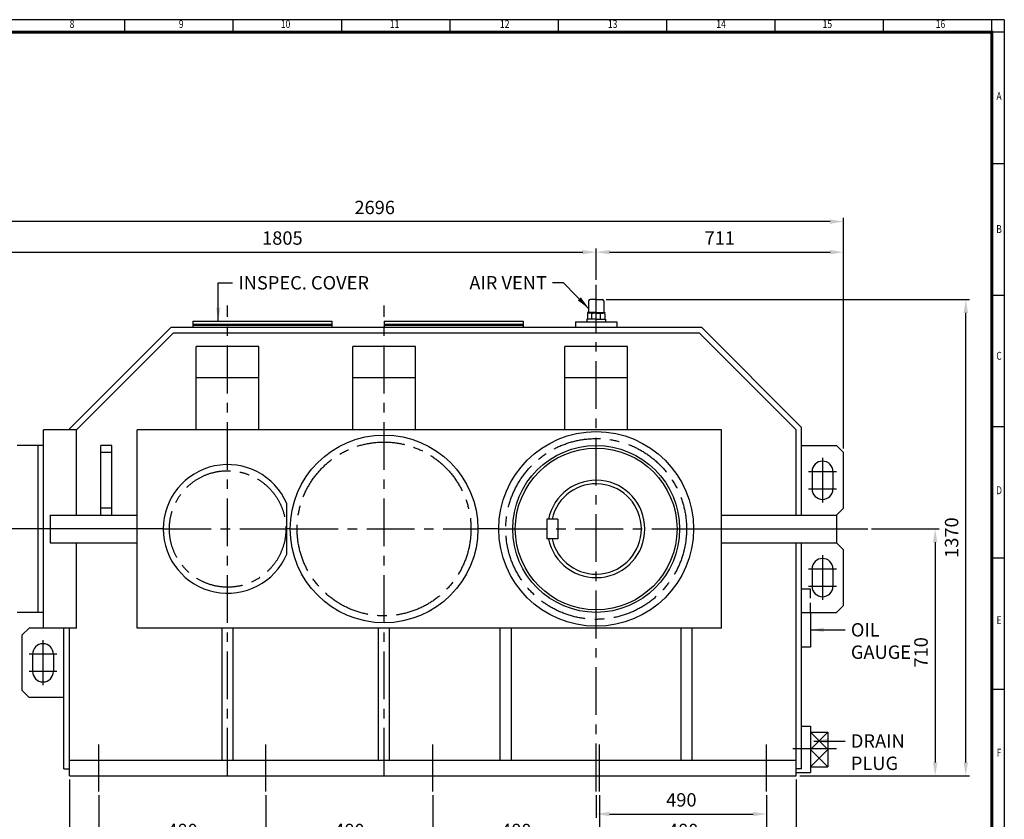
# Model space of a CAD drawing. Units: millimetres. Extents: x 162 to 5220, y 126 to 3600.
# Drawn here: x 2388 to 5220, y 1300 to 3600 of the extents above; entities that cross this region are included whole.
import ezdxf
from ezdxf.enums import TextEntityAlignment as Align

# ---------------------------------------------------------------- set-up
doc = ezdxf.new("R2010")
doc.units = ezdxf.units.MM
doc.header["$LTSCALE"] = 110
doc.linetypes.add('CENTER', pattern=[2, 1.25, -0.25, 0.25, -0.25])
doc.linetypes.add('HIDDEN', pattern=[0.375, 0.25, -0.125])
doc.layers.get('0').update_dxf_attribs({"linetype": 'CONTINUOUS', "lineweight": 30})
doc.layers.get('DEFPOINTS').update_dxf_attribs({"linetype": 'CONTINUOUS'})
for name, color, linetype in [('C', 1, 'CENTER'), ('CENTER', 1, 'CENTER'), ('H', 4, 'HIDDEN'), ('O', 3, 'CONTINUOUS')]:
    doc.layers.add(name, color=color, linetype=linetype)
doc.styles.add('ROMANS', font='romans.shx', dxfattribs={"width": 0.7, "height": 3.5, "bigfont": 'whgtxt.shx'})
doc.styles.get("Standard").update_dxf_attribs({"font": 'romans.shx', "width": 0.8, "bigfont": 'whgtxt.shx'})
doc.dimstyles.new('AM_ISO', dxfattribs={"dimtxt": 3.5, "dimasz": 3.5, "dimexe": 1, "dimexo": 1, "dimgap": 1.5, "dimtad": 1, "dimdsep": 46, "dimtxsty": 'Standard', "dimcen": 0, "dimclrd": 256, "dimclre": 256, "dimclrt": 3, "dimadec": 0, "dimazin": 2, "dimtp": 0.1, "dimtm": 0.1, "dimtfac": 0.71, "dimtmove": 0, "dimatfit": 3, "dimfxl": 1, "dimlwd": -1, "dimlwe": -1, "dimarcsym": 1})
doc.dimstyles.new('AM_ISO$7', dxfattribs={"dimtxt": 3.5, "dimasz": 3.5, "dimexe": 1, "dimexo": 1, "dimgap": 1.5, "dimtad": 1, "dimdsep": 46, "dimtxsty": 'Standard', "dimcen": 0, "dimclrd": 256, "dimclre": 256, "dimclrt": 3, "dimadec": 0, "dimazin": 2, "dimtp": 0.1, "dimtm": 0.1, "dimtfac": 0.71, "dimtmove": 0, "dimatfit": 3, "dimfxl": 1, "dimlwd": -1, "dimlwe": -1, "dimarcsym": 1})

# ---------------------------------------------------------------- blocks, each defined once
blk = doc.blocks.new('HS_A2양식_S(420X594MM)')
for p, q in [((580, 400), (18, 400)), ((299, 396), (299, 400)), ((333.62, 396), (333.62, 400)), ((368.25, 396), (368.25, 400)), ((402.87, 396), (402.87, 400)), ((437.5, 396), (437.5, 400)), ((472.12, 396), (472.12, 400)), ((506.75, 396), (506.75, 400)), ((541.37, 396), (541.37, 400)), ((576, 396), (576, 399.96)), ((580, 396), (18, 396)), ((576, 396), (576, 14)), ((576, 354), (580, 354)), ((576, 312), (580, 312)), ((576, 270), (580, 270)), ((576, 228), (580, 228)), ((576, 186), (580, 186))]:
    blk.add_line(p, q)
at = {"color": 0}
blk.add_line((580, 400), (580, 14), dxfattribs=at)
at = {"color": 3, "const_width": 1}
blk.add_lwpolyline([(22, 18), (576, 18), (576, 396), (22, 396), (22, 17.5)], dxfattribs=at)
at = {"style": 'ROMANS', "width": 0.8}
for s, p in [('8', (282.07, 398.29)), ('9', (316.96, 398.29)), ('10', (350.32, 398.29)), ('11', (385.16, 398.29)), ('12', (420.35, 398.29)), ('13', (454.84, 398.29)), ('14', (489.49, 398.29)), ('15', (523.45, 398.29)), ('16', (559.6, 398.29)), ('A', (578.32, 375.28)), ('B', (578.32, 332.77)), ('C', (578.32, 292.26)), ('D', (578.32, 249.29)), ('E', (578.32, 207.78)), ('F', (578.32, 165.44))]:
    blk.add_text(s, height=2.5, dxfattribs=at).set_placement(p, align=Align.MIDDLE)
blk = doc.blocks.new('*D5')
at = {"linetype": 'ByBlock', "transparency": 16777216}
for p, q in [((2531.2, 1414.3), (2531.2, 1128.3)), ((4621.2, 1414.3), (4621.2, 1128.3)), ((4582.7, 1139.3), (2569.7, 1139.3))]:
    blk.add_line(p, q, dxfattribs=at)
at = {"transparency": 16777216}
for points in [[(2569.7, 1145.7), (2569.7, 1132.9), (2531.2, 1139.3)], [(4582.7, 1145.7), (4582.7, 1132.9), (4621.2, 1139.3)]]:
    blk.add_solid(points, dxfattribs=at)
at = {"layer": 'DEFPOINTS', "color": 0, "transparency": 16777216}
for p in [(2531.2, 1425.3), (4621.2, 1425.3), (2531.2, 1139.3)]:
    blk.add_point(p, dxfattribs=at)
at = {"transparency": 16777216, "insert": (3576.2, 1175), "char_height": 38.5, "attachment_point": 5}
blk.add_mtext('2090', dxfattribs=at)
blk = doc.blocks.new('*D6')
at = {"linetype": 'ByBlock', "transparency": 16777216}
for p, q in [((4056.2, 1369.3), (4056.2, 1216.3)), ((4536.2, 1369.3), (4536.2, 1216.3)), ((4094.7, 1227.3), (4497.7, 1227.3))]:
    blk.add_line(p, q, dxfattribs=at)
at = {"transparency": 16777216}
for points in [[(4094.7, 1233.7), (4094.7, 1220.9), (4056.2, 1227.3)], [(4497.7, 1233.7), (4497.7, 1220.9), (4536.2, 1227.3)]]:
    blk.add_solid(points, dxfattribs=at)
at = {"layer": 'DEFPOINTS', "color": 0, "transparency": 16777216}
for p in [(4056.2, 1380.3), (4536.2, 1380.3), (4536.2, 1227.3)]:
    blk.add_point(p, dxfattribs=at)
at = {"transparency": 16777216, "insert": (4296.2, 1263), "char_height": 38.5, "attachment_point": 5}
blk.add_mtext('480', dxfattribs=at)
blk = doc.blocks.new('*D7')
at = {"linetype": 'ByBlock', "transparency": 16777216}
for p, q in [((4046.2, 1369.3), (4046.2, 1304.3)), ((4084.7, 1315.3), (4497.7, 1315.3))]:
    blk.add_line(p, q, dxfattribs=at)
at = {"transparency": 16777216}
for points in [[(4084.7, 1321.7), (4084.7, 1308.9), (4046.2, 1315.3)], [(4497.7, 1321.7), (4497.7, 1308.9), (4536.2, 1315.3)]]:
    blk.add_solid(points, dxfattribs=at)
at = {"layer": 'DEFPOINTS', "color": 0, "transparency": 16777216}
for p in [(4046.2, 1380.3), (4536.2, 1315.3), (4536.2, 1315.3)]:
    blk.add_point(p, dxfattribs=at)
at = {"transparency": 16777216, "insert": (4291.2, 1351), "char_height": 38.5, "attachment_point": 5}
blk.add_mtext('490', dxfattribs=at)
blk = doc.blocks.new('*D8')
at = {"linetype": 'ByBlock', "transparency": 16777216}
for p, q in [((3576.2, 1369.3), (3576.2, 1216.3)), ((3614.7, 1227.3), (4017.7, 1227.3))]:
    blk.add_line(p, q, dxfattribs=at)
at = {"transparency": 16777216}
for points in [[(3614.7, 1233.7), (3614.7, 1220.9), (3576.2, 1227.3)], [(4017.7, 1233.7), (4017.7, 1220.9), (4056.2, 1227.3)]]:
    blk.add_solid(points, dxfattribs=at)
at = {"layer": 'DEFPOINTS', "color": 0, "transparency": 16777216}
for p in [(3576.2, 1380.3), (4056.2, 1227.3), (4056.2, 1227.3)]:
    blk.add_point(p, dxfattribs=at)
at = {"transparency": 16777216, "insert": (3816.2, 1263), "char_height": 38.5, "attachment_point": 5}
blk.add_mtext('480', dxfattribs=at)
blk = doc.blocks.new('*D9')
at = {"linetype": 'ByBlock', "transparency": 16777216}
for p, q in [((3096.2, 1369.3), (3096.2, 1216.3)), ((3134.7, 1227.3), (3537.7, 1227.3))]:
    blk.add_line(p, q, dxfattribs=at)
at = {"transparency": 16777216}
for points in [[(3134.7, 1233.7), (3134.7, 1220.9), (3096.2, 1227.3)], [(3537.7, 1233.7), (3537.7, 1220.9), (3576.2, 1227.3)]]:
    blk.add_solid(points, dxfattribs=at)
at = {"layer": 'DEFPOINTS', "color": 0, "transparency": 16777216}
for p in [(3096.2, 1380.3), (3576.2, 1227.3), (3576.2, 1227.3)]:
    blk.add_point(p, dxfattribs=at)
at = {"transparency": 16777216, "insert": (3336.2, 1263), "char_height": 38.5, "attachment_point": 5}
blk.add_mtext('480', dxfattribs=at)
blk = doc.blocks.new('*D10')
at = {"linetype": 'ByBlock', "transparency": 16777216}
for p, q in [((2616.2, 1369.3), (2616.2, 1216.3)), ((2654.7, 1227.3), (3057.7, 1227.3))]:
    blk.add_line(p, q, dxfattribs=at)
at = {"transparency": 16777216}
for points in [[(2654.7, 1233.7), (2654.7, 1220.9), (2616.2, 1227.3)], [(3057.7, 1233.7), (3057.7, 1220.9), (3096.2, 1227.3)]]:
    blk.add_solid(points, dxfattribs=at)
at = {"layer": 'DEFPOINTS', "color": 0, "transparency": 16777216}
for p in [(2616.2, 1380.3), (3096.2, 1227.3), (3096.2, 1227.3)]:
    blk.add_point(p, dxfattribs=at)
at = {"transparency": 16777216, "insert": (2856.2, 1263), "char_height": 38.5, "attachment_point": 5}
blk.add_mtext('480', dxfattribs=at)
blk = doc.blocks.new('*D13')
at = {"linetype": 'ByBlock', "transparency": 16777216}
for p, q in [((2061.2, 2196.3), (2061.2, 3030.3)), ((4757.2, 2366.3), (4757.2, 3030.3)), ((4718.7, 3019.3), (2099.7, 3019.3))]:
    blk.add_line(p, q, dxfattribs=at)
at = {"transparency": 16777216}
for points in [[(2099.7, 3025.7), (2099.7, 3012.9), (2061.2, 3019.3)], [(4718.7, 3025.7), (4718.7, 3012.9), (4757.2, 3019.3)]]:
    blk.add_solid(points, dxfattribs=at)
at = {"layer": 'DEFPOINTS', "color": 0, "transparency": 16777216}
for p in [(2061.2, 3019.3), (4757.2, 2355.3), (2061.2, 2185.3)]:
    blk.add_point(p, dxfattribs=at)
at = {"transparency": 16777216, "insert": (3409.2, 3055), "char_height": 38.5, "attachment_point": 5}
blk.add_mtext('2696', dxfattribs=at)
blk = doc.blocks.new('*D14')
at = {"linetype": 'ByBlock', "transparency": 16777216}
for p, q in [((2241.2, 2201.3), (2241.2, 2942.3)), ((2279.7, 2931.3), (4007.7, 2931.3)), ((4046.2, 2851.3), (4046.2, 2942.3))]:
    blk.add_line(p, q, dxfattribs=at)
at = {"transparency": 16777216}
for points in [[(2279.7, 2937.7), (2279.7, 2924.9), (2241.2, 2931.3)], [(4007.7, 2937.7), (4007.7, 2924.9), (4046.2, 2931.3)]]:
    blk.add_solid(points, dxfattribs=at)
at = {"layer": 'DEFPOINTS', "color": 0, "transparency": 16777216}
for p in [(4046.2, 2931.3), (4046.2, 2840.3), (2241.2, 2190.3)]:
    blk.add_point(p, dxfattribs=at)
at = {"transparency": 16777216, "insert": (3143.7, 2967), "char_height": 38.5, "attachment_point": 5}
blk.add_mtext('1805', dxfattribs=at)
blk = doc.blocks.new('*D16')
at = {"linetype": 'ByBlock', "transparency": 16777216}
blk.add_line((4084.7, 2931.3), (4718.7, 2931.3), dxfattribs=at)
at = {"transparency": 16777216}
for points in [[(4084.7, 2937.7), (4084.7, 2924.9), (4046.2, 2931.3)], [(4718.7, 2937.7), (4718.7, 2924.9), (4757.2, 2931.3)]]:
    blk.add_solid(points, dxfattribs=at)
at = {"layer": 'DEFPOINTS', "color": 0, "transparency": 16777216}
for p in [(4046.2, 2931.3), (4757.2, 2931.3), (4757.2, 2931.3)]:
    blk.add_point(p, dxfattribs=at)
at = {"transparency": 16777216, "insert": (4401.7, 2967), "char_height": 38.5, "attachment_point": 5}
blk.add_mtext('711', dxfattribs=at)
blk = doc.blocks.new('*D29')
at = {"linetype": 'ByBlock', "transparency": 16777216}
for p, q in [((4074.8, 2795.3), (5120.2, 2795.3)), ((5109.2, 1463.8), (5109.2, 2756.8)), ((4632.2, 1425.3), (5120.2, 1425.3))]:
    blk.add_line(p, q, dxfattribs=at)
at = {"transparency": 16777216}
for points in [[(5102.8, 2756.8), (5115.6, 2756.8), (5109.2, 2795.3)], [(5102.8, 1463.8), (5115.6, 1463.8), (5109.2, 1425.3)]]:
    blk.add_solid(points, dxfattribs=at)
at = {"layer": 'DEFPOINTS', "color": 0, "transparency": 16777216}
for p in [(4063.8, 2795.3), (5109.2, 2795.3), (4621.2, 1425.3)]:
    blk.add_point(p, dxfattribs=at)
at = {"transparency": 16777216, "insert": (5073.4, 2110.3), "char_height": 38.5, "attachment_point": 5, "rotation": 90}
blk.add_mtext('1370', dxfattribs=at)
blk = doc.blocks.new('*D30')
at = {"linetype": 'ByBlock', "transparency": 16777216}
for p, q in [((4838.2, 2135.3), (5032.2, 2135.3)), ((5021.2, 2096.8), (5021.2, 1463.8))]:
    blk.add_line(p, q, dxfattribs=at)
at = {"transparency": 16777216}
for points in [[(5014.8, 2096.8), (5027.6, 2096.8), (5021.2, 2135.3)], [(5014.8, 1463.8), (5027.6, 1463.8), (5021.2, 1425.3)]]:
    blk.add_solid(points, dxfattribs=at)
at = {"layer": 'DEFPOINTS', "color": 0, "transparency": 16777216}
for p in [(4827.2, 2135.3), (5021.2, 1425.3), (5021.2, 1425.3)]:
    blk.add_point(p, dxfattribs=at)
at = {"transparency": 16777216, "insert": (4985.4, 1780.3), "char_height": 38.5, "attachment_point": 5, "rotation": 90}
blk.add_mtext('710', dxfattribs=at)

msp = doc.modelspace()

# ---------------------------------------------------------------- linework, layer by layer
at = {"layer": 'C'}
for p, q in [((4046.169502, 1380.270984), (4046.169502, 2840.270984)), ((2986.169502, 1425.270984), (2986.169502, 2778.270984)), ((3436.169502, 1425.270984), (3436.169502, 2778.270984)), ((2456.169502, 2135.270984), (2016.169502, 2135.270984)), ((2801.169502, 2135.270984), (3156.169502, 2135.270984)), ((3166.169502, 2135.270984), (3706.169502, 2135.270984)), ((3766.169502, 2135.270984), (4326.169502, 2135.270984)), ((4737.169502, 2135.270984), (4827.169502, 2135.270984)), ((2616.169502, 1380.270984), (2616.169502, 1515.270984)), ((3096.169502, 1380.270984), (3096.169502, 1515.270984)), ((3576.169502, 1380.270984), (3576.169502, 1515.270984)), ((4056.169502, 1380.270984), (4056.169502, 1515.270984)), ((4536.169502, 1380.270984), (4536.169502, 1515.270984)), ((4611.942647, 1504.073523), (4662.371402, 1504.073523)), ((4712.441402, 1504.073523), (4737.476402, 1504.073523))]:
    msp.add_line(p, q, dxfattribs=at)
for centre, radius in [((3436.169502, 2135.270984), 250), ((4046.169502, 2135.270984), 260), ((2986.169502, 2135.270984), 167.5)]:
    msp.add_circle(centre, radius, dxfattribs=at)
at = {"layer": 'CENTER'}
for p, q in [((4697.169502, 2340.170922), (4697.169502, 2211.121702)), ((4657.269565, 2300.270984), (4737.069439, 2300.270984)), ((4657.269565, 2250.270984), (4737.069439, 2250.270984)), ((4697.169502, 2060.170922), (4697.169502, 1931.121702)), ((4657.269565, 2020.270984), (4737.069439, 2020.270984)), ((4657.269565, 1970.270984), (4737.069439, 1970.270984)), ((2455.169502, 1815.170922), (2455.169502, 1686.121702)), ((2495.069439, 1775.270984), (2415.269565, 1775.270984)), ((2495.069439, 1725.270984), (2415.269565, 1725.270984))]:
    msp.add_line(p, q, dxfattribs=at)
at = {"layer": 'H', "color": 4, "linetype": 'HIDDEN'}
for p, q in [((4662.204502, 1961.750984), (4637.169502, 1961.750984)), ((4662.204502, 1895.270984), (4662.204502, 1961.750984))]:
    msp.add_line(p, q, dxfattribs=at)
at = {"layer": 'O'}
for p, q in [((4024.583102, 2791.346185), (4024.583102, 2759.947785)), ((4046.169502, 2795.270984), (4028.507902, 2795.270984)), ((4046.169502, 2795.270984), (4063.831102, 2795.270984)), ((4067.755902, 2791.346185), (4067.755902, 2759.947785)), ((4021.247022, 2754.289645), (4021.247022, 2738.361385)), ((4021.587714, 2757.985385), (4021.587714, 2757.317484)), ((4046.169502, 2757.985385), (4021.587714, 2757.985385)), ((4021.587714, 2757.317484), (4046.169502, 2757.317484)), ((4025.047707, 2755.814089), (4025.047707, 2757.317484)), ((4046.169502, 2756.022985), (4026.694135, 2756.022985)), ((4033.706588, 2738.361385), (4033.706588, 2754.051523)), ((4046.169502, 2757.985385), (4070.75129, 2757.985385)), ((4070.75129, 2757.317484), (4046.169502, 2757.317484)), ((4046.169502, 2756.022985), (4065.644869, 2756.022985)), ((4058.632416, 2738.361385), (4058.632416, 2754.179563)), ((4067.291298, 2755.814089), (4067.291298, 2757.317484)), ((4070.75129, 2757.985385), (4070.75129, 2757.317484)), ((4071.091982, 2754.289645), (4071.091982, 2738.361385)), ((2886.169502, 2733.270984), (3286.169502, 2733.270984)), ((2886.169502, 2733.270984), (2886.169502, 2715.270984)), ((2886.169502, 2724.270984), (3286.169502, 2724.270984)), ((2886.169502, 2721.270984), (3286.169502, 2721.270984)), ((3286.169502, 2733.270984), (3286.169502, 2715.270984)), ((3436.169502, 2733.270984), (3836.169502, 2733.270984)), ((3436.169502, 2733.270984), (3436.169502, 2715.270984)), ((3436.169502, 2724.270984), (3836.169502, 2724.270984)), ((3436.169502, 2721.270984), (3836.169502, 2721.270984)), ((3836.169502, 2733.270984), (3836.169502, 2715.270984)), ((3986.792317, 2731.270985), (4105.546687, 2731.270985)), ((3986.792317, 2731.270985), (3986.792317, 2715.270985)), ((4046.169502, 2738.361385), (4019.677102, 2738.361385)), ((4019.677102, 2738.361385), (4019.677102, 2731.270985)), ((4046.169502, 2738.361385), (4072.661902, 2738.361385)), ((4072.661902, 2738.361385), (4072.661902, 2731.270985)), ((4105.546687, 2731.270985), (4105.546687, 2715.270985)), ((2528.542085, 2420.270984), (2823.542085, 2715.270984)), ((2551.169502, 2420.270984), (2830.169502, 2699.270984)), ((2823.542085, 2715.270984), (4348.796919, 2715.270984)), ((2830.169502, 2699.270984), (4342.169502, 2699.270984)), ((2886.169502, 2715.270984), (3286.169502, 2715.270984)), ((3436.169502, 2715.270984), (3836.169502, 2715.270984)), ((4621.169502, 2420.270984), (4342.169502, 2699.270984)), ((4637.169502, 2426.898401), (4348.796919, 2715.270984)), ((3076.169502, 2660.270984), (2896.169502, 2660.270984)), ((2896.169502, 2420.270984), (2896.169502, 2660.270984)), ((3076.169502, 2420.270984), (3076.169502, 2660.270984)), ((3526.169502, 2660.270984), (3346.169502, 2660.270984)), ((3346.169502, 2420.270984), (3346.169502, 2660.270984)), ((3526.169502, 2420.270984), (3526.169502, 2660.270984)), ((4136.169502, 2660.270984), (3956.169502, 2660.270984)), ((3956.169502, 2420.270984), (3956.169502, 2660.270984)), ((4136.169502, 2420.270984), (4136.169502, 2660.270984)), ((3076.169502, 2570.270984), (2896.169502, 2570.270984)), ((3526.169502, 2570.270984), (3346.169502, 2570.270984)), ((4136.169502, 2570.270984), (3956.169502, 2570.270984)), ((2551.169502, 2420.270984), (2456.169502, 2420.270984)), ((2456.169502, 1850.270984), (2456.169502, 2420.270984)), ((2551.169502, 2175.270984), (2551.169502, 2420.270984)), ((4406.169502, 2420.270984), (2726.169502, 2420.270984)), ((2726.169502, 1850.270984), (2726.169502, 2420.270984)), ((4406.169502, 1850.270984), (4406.169502, 2420.270984)), ((4621.169502, 2175.270984), (4621.169502, 2420.270984)), ((4637.169502, 2175.270984), (4637.169502, 2426.898401)), ((2456.169502, 2375.270984), (2381.169502, 2375.270984)), ((2441.169502, 1895.270984), (2441.169502, 2375.270984)), ((2653.169502, 2375.270984), (2621.169502, 2375.270984)), ((2621.169502, 2175.270984), (2621.169502, 2375.270984)), ((2653.169502, 2355.270984), (2621.169502, 2355.270984)), ((2653.169502, 2175.270984), (2653.169502, 2375.270984)), ((4637.169502, 2175.270984), (4637.169502, 2375.270984)), ((4637.169502, 2375.270984), (4737.169502, 2375.270984)), ((4737.169502, 2375.270984), (4757.169502, 2355.270984)), ((4757.169502, 2195.270984), (4757.169502, 2355.270984)), ((4667.169502, 2300.270984), (4667.169502, 2250.270984)), ((4727.169502, 2300.270984), (4727.169502, 2250.270984)), ((2653.169502, 2195.270984), (2621.169502, 2195.270984)), ((3156.169502, 2062.298387), (3156.169502, 2208.243582)), ((4737.169502, 2175.270984), (4757.169502, 2195.270984)), ((2476.169502, 2175.270984), (2476.169502, 2095.270984)), ((2476.169502, 2175.270984), (2726.169502, 2175.270984)), ((3904.169502, 2163.270984), (3904.169502, 2107.270984)), ((3936.169502, 2163.270984), (3904.169502, 2163.270984)), ((3936.169502, 2163.270984), (3936.169502, 2107.270984)), ((4406.169502, 2175.270984), (4737.169502, 2175.270984)), ((4637.169502, 2175.270984), (4737.169502, 2175.270984)), ((4737.169502, 2175.270984), (4737.169502, 2095.270984)), ((2801.169502, 2135.270984), (2456.169502, 2135.270984)), ((3166.169502, 2135.270984), (3156.169502, 2135.270984)), ((3766.169502, 2135.270984), (3706.169502, 2135.270984)), ((4326.169502, 2135.270984), (4737.169502, 2135.270984)), ((3936.169502, 2107.270984), (3904.169502, 2107.270984)), ((2476.169502, 2095.270984), (2726.169502, 2095.270984)), ((2551.169502, 1850.270984), (2551.169502, 2095.270984)), ((4406.169502, 2095.270984), (4737.169502, 2095.270984)), ((4621.169502, 1425.270984), (4621.169502, 2095.270984)), ((4637.169502, 1445.270984), (4637.169502, 2095.270984)), ((4637.169502, 1895.270984), (4637.169502, 2095.270984)), ((4637.169502, 2095.270984), (4737.169502, 2095.270984)), ((4737.169502, 2095.270984), (4757.169502, 2075.270984)), ((4757.169502, 1915.270984), (4757.169502, 2075.270984)), ((4667.169502, 2020.270984), (4667.169502, 1970.270984)), ((4727.169502, 2020.270984), (4727.169502, 1970.270984)), ((4737.169502, 1895.270984), (4757.169502, 1915.270984)), ((2456.169502, 1895.270984), (2381.169502, 1895.270984)), ((4637.169502, 1895.270984), (4737.169502, 1895.270984)), ((4662.204502, 1895.270984), (4662.204502, 1794.850984)), ((2415.169502, 1850.270984), (2395.169502, 1830.270984)), ((2515.169502, 1850.270984), (2415.169502, 1850.270984)), ((2551.169502, 1850.270984), (2456.169502, 1850.270984)), ((2515.169502, 1445.270984), (2515.169502, 1850.270984)), ((2531.169502, 1425.270984), (2531.169502, 1850.270984)), ((4406.169502, 1850.270984), (2726.169502, 1850.270984)), ((2970.169502, 1470.270984), (2970.169502, 1850.270984)), ((3002.169502, 1470.270984), (3002.169502, 1850.270984)), ((3420.169502, 1470.270984), (3420.169502, 1850.270984)), ((3452.169502, 1470.270984), (3452.169502, 1850.270984)), ((3770.169502, 1470.270984), (3770.169502, 1850.270984)), ((3802.169502, 1470.270984), (3802.169502, 1850.270984)), ((4290.169502, 1470.270984), (4290.169502, 1850.270984)), ((4322.169502, 1470.270984), (4322.169502, 1850.270984)), ((2395.169502, 1670.270984), (2395.169502, 1830.270984)), ((4662.204502, 1794.850984), (4637.169502, 1794.850984)), ((2425.169502, 1775.270984), (2425.169502, 1725.270984)), ((2485.169502, 1775.270984), (2485.169502, 1725.270984)), ((2415.169502, 1650.270984), (2395.169502, 1670.270984)), ((2515.169502, 1650.270984), (2415.169502, 1650.270984)), ((4637.169502, 1567.833523), (4662.371402, 1567.833523)), ((4662.371402, 1567.833523), (4662.371402, 1434.313523)), ((4662.371402, 1551.143523), (4712.441402, 1551.143523)), ((4712.441402, 1551.143523), (4712.441402, 1451.003523)), ((4662.371402, 1504.073523), (4712.441402, 1504.073523)), ((2515.169502, 1445.270984), (2531.169502, 1445.270984)), ((2531.169502, 1470.270984), (4621.169502, 1470.270984)), ((4637.169502, 1445.270984), (4621.169502, 1445.270984)), ((4662.371402, 1451.003523), (4712.441402, 1451.003523)), ((2531.169502, 1425.270984), (4621.169502, 1425.270984)), ((4620.646402, 1434.313523), (4662.371402, 1434.313523))]:
    msp.add_line(p, q, dxfattribs=at)
at = {"layer": 'O', "color": 7}
for p, q in [((4662.371402, 1551.143523), (4712.441402, 1501.073523)), ((4712.441402, 1551.143523), (4662.371402, 1501.073523)), ((4712.441402, 1501.073523), (4662.371402, 1451.003523)), ((4662.371402, 1501.073523), (4712.441402, 1451.003523))]:
    msp.add_line(p, q, dxfattribs=at)
at = {"layer": 'O'}
for centre, radius in [((4046.169502, 2135.270984), 280), ((3436.169502, 2135.270984), 270), ((4046.169502, 2135.270984), 240), ((4046.169502, 2135.270984), 232.5)]:
    msp.add_circle(centre, radius, dxfattribs=at)
for centre, radius, start, end in [((4028.507902, 2791.346185), 3.9248, 90, 180), ((4063.831102, 2791.346185), 3.9248, 0, 90), ((4027.291921, 2744.718818), 11.319961, 55.516354778, 122.276355297), ((4022.620702, 2759.947785), 1.9624, 270, 0), ((4046.373757, 2714.352869), 41.670617, 72.89163105, 107.705133606), ((4065.047083, 2744.718818), 11.319961, 57.723644703, 124.483645222), ((4069.718302, 2759.947785), 1.9624, 180, 270), ((4697.169502, 2300.270984), 30, 0, 180), ((2986.169502, 2135.270984), 185, 23.231456505, 336.768543495), ((4046.169502, 2135.270984), 140, 191.536959033, 168.463040967), ((4046.169502, 2135.270984), 130, 192.438092815, 167.561907185), ((4697.169502, 2250.270984), 30, 180, 0), ((4697.169502, 2020.270984), 30, 0, 180), ((4697.169502, 1970.270984), 30, 180, 0), ((2455.169502, 1775.270984), 30, 0, 180), ((2455.169502, 1725.270984), 30, 180, 0)]:
    msp.add_arc(centre, radius, start, end, dxfattribs=at)

# ---------------------------------------------------------------- block references
at = {"lineweight": 0, "xscale": 9, "yscale": 9, "zscale": 9}
msp.add_blockref('HS_A2양식_S(420X594MM)', (0, 0), dxfattribs=at)

# ---------------------------------------------------------------- texts
at = {"char_height": 38.5}
for s, insert, attachment_point in [('INSPEC. COVER', (3017.09164, 2862.520984), 1), ('AIR VENT', (3904.407654, 2862.520984), 3), ('OIL\\PGAUGE', (4778.704502, 1864.310984), 1), ('DRAIN\\PPLUG', (4778.704502, 1544.589483), 1)]:
    msp.add_mtext(s, dxfattribs=dict(at, insert=insert, attachment_point=attachment_point))

# ---------------------------------------------------------------- dimensions: what is measured, and where the dimension line sits
for base, p1, p2, picture, middle in [((2061.169502, 3019.270984), (4757.169502, 2355.270984), (2061.169502, 2185.270984), '*D13', (3409.169502, 3055.020984)), ((4046.169502, 2931.270984), (2241.169502, 2190.270984), (4046.169502, 2840.270984), '*D14', (3143.669502, 2967.020984)), ((4757.169502, 2931.270984), (4046.169502, 2931.270984), (4757.169502, 2931.270984), '*D16', (4401.669502, 2967.020984)), ((2531.169502, 1139.270984), (4621.169502, 1425.270984), (2531.169502, 1425.270984), '*D5', (3576.169502, 1175.020984)), ((3096.169502, 1227.270984), (2616.169502, 1380.270984), (3096.169502, 1227.270984), '*D10', (2856.169502, 1263.020984)), ((3576.169502, 1227.270984), (3096.169502, 1380.270984), (3576.169502, 1227.270984), '*D9', (3336.169502, 1263.020984)), ((4056.169502, 1227.270984), (3576.169502, 1380.270984), (4056.169502, 1227.270984), '*D8', (3816.169502, 1263.020984)), ((4536.169502, 1315.270984), (4046.169502, 1380.270984), (4536.169502, 1315.270984), '*D7', (4291.169502, 1351.020984)), ((4536.169502, 1227.270984), (4056.169502, 1380.270984), (4536.169502, 1380.270984), '*D6', (4296.169502, 1263.020984))]:
    dim = msp.add_linear_dim(base=base, p1=p1, p2=p2, dimstyle='AM_ISO', override={"dimscale": 11, "dimdec": 5, "dimclrt": 256, "dimtdec": 3, "dimfxl": 1.25})
    dim.commit()
    dim.dimension.update_dxf_attribs({"geometry": picture, "text_midpoint": middle})
for base, p1, p2, picture, middle in [((5109.169502, 2795.270984), (4621.169502, 1425.270984), (4063.831102, 2795.270984), '*D29', (5073.419502, 2110.270984)), ((5021.169502, 1425.270984), (4827.169502, 2135.270984), (5021.169502, 1425.270984), '*D30', (4985.419502, 1780.270984))]:
    dim = msp.add_linear_dim(base=base, p1=p1, p2=p2, angle=90, dimstyle='AM_ISO', override={"dimscale": 11, "dimdec": 5, "dimclrt": 256, "dimtdec": 3, "dimfxl": 1.25})
    dim.commit()
    dim.dimension.update_dxf_attribs({"geometry": picture, "text_midpoint": middle})

# ---------------------------------------------------------------- leaders
at = {"annotation_type": 0, "has_hookline": 1}
for points, hookline_direction, text_width in [([(2959.350658, 2733.270984), (2959.350658, 2843.270984), (3000.59164, 2843.270984)], 0, 335.225), ([(4024.583102, 2769.717652), (3952.011557, 2843.270984), (3920.907654, 2843.270984)], 1, 195.891667), ([(4662.204502, 1845.060984), (4762.204502, 1845.060984)], 0, 140.8), ([(4672.204502, 1525.339483), (4762.204502, 1525.339483)], 0, 120.266667)]:
    msp.add_leader(points, dimstyle='AM_ISO$7', override={"dimscale": 11, "dimgap": 1.5, "dimtad": 0, "dimdec": 5, "dimclrt": 256, "dimtdec": 3, "dimfxl": 1.25}, dxfattribs=dict(at, hookline_direction=hookline_direction, text_width=text_width))

doc.saveas('drawing.dxf')
